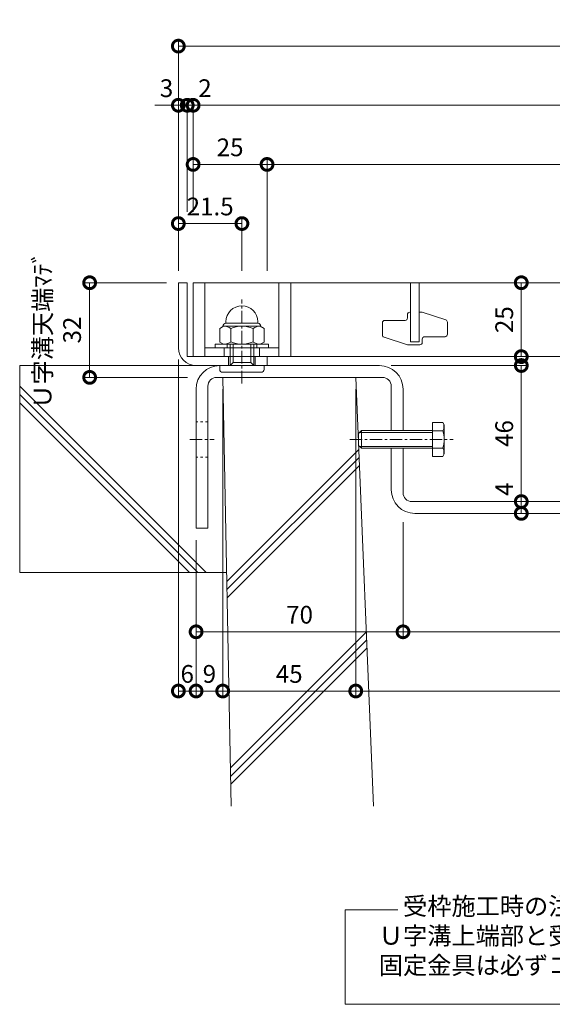
# Model space of a CAD drawing. Units: millimetres. Extents: x 4527 to 5827, y 3850 to 5318.
# Drawn here: x 4820 to 5000, y 3916 to 4249 of the extents above; entities that cross this region are included whole.
import ezdxf

# ---------------------------------------------------------------- set-up
doc = ezdxf.new("R2010")
doc.units = ezdxf.units.MM
doc.linetypes.add('中心線（短）', pattern=[6.773333, 4.233333, -0.846667, 0.846667, -0.846667])
doc.linetypes.add('点線（標準）', pattern=[1.693333, 0.846667, -0.846667])
doc.layers.get('0').update_dxf_attribs({"lineweight": 9})
doc.layers.get('Defpoints').update_dxf_attribs({"lineweight": 9})
for name, color, linetype, lineweight in [('グレーチング', 3, 'Continuous', 9), ('ボルト', 2, 'Continuous', 9), ('仕様', 7, 'Continuous', 9), ('仕様 @ 2', 7, 'Continuous', 9), ('六角ボルト', 2, 'Continuous', 9), ('受枠', 2, 'Continuous', 9), ('固定金具', 3, 'Continuous', 9), ('寸法', 7, 'Continuous', 9), ('寸法 @ 2', 7, 'Continuous', 9), ('躯体', 6, 'Continuous', 9), ('Ｕ字溝', 6, 'Continuous', 9)]:
    doc.layers.add(name, color=color, linetype=linetype, lineweight=lineweight)
doc.styles.add('(K)MSゴシック', font='MS Gothic.ttf')
doc.styles.add('文字_異尺度_H3.0', font='MS Gothic.ttf', dxfattribs={"height": 3})
doc.dimstyles.new('KAD-1', dxfattribs={"dimtxt": 3, "dimasz": 4, "dimexe": 1, "dimexo": 2, "dimgap": 1, "dimtad": 1, "dimdec": 1, "dimdsep": 46, "dimtxsty": '(K)MSゴシック', "dimblk": 'DOTSMALL', "dimcen": 0, "dimclrd": 7, "dimclre": 256, "dimclrt": 2, "dimadec": 0, "dimazin": 0, "dimtfac": 1, "dimtdec": 1, "dimtmove": 0, "dimatfit": 3, "dimldrblk": 'DOTSMALL', "dimfxl": 1, "dimtfill": 1, "dimlwd": 9, "dimlwe": -1, "dimarcsym": 0})

# ---------------------------------------------------------------- blocks, each defined once
blk = doc.blocks.new('_DotSmall')
at = {"color": 0, "linetype": 'ByBlock', "const_width": 0.5}
blk.add_lwpolyline([(-0.0625, 0, 1), (0.0625, 0, 1)], format="xyb", close=True, dxfattribs=at)
blk = doc.blocks.new('*D22')
at = {"layer": 'Defpoints', "color": 0, "transparency": 16777216}
for p in [(4873.64, 4138.1), (4879.64, 4077.1), (4879.64, 4022.04)]:
    blk.add_point(p, dxfattribs=at)
at = {"layer": '寸法', "transparency": 16777216}
for p, q in [((4873.64, 4134.1), (4873.64, 4020.04)), ((4879.64, 4073.1), (4879.64, 4020.04))]:
    blk.add_line(p, q, dxfattribs=at)
at = {"layer": '寸法', "color": 7, "lineweight": 9, "transparency": 16777216}
blk.add_line((4873.64, 4022.04), (4879.64, 4022.04), dxfattribs=at)
at = {"layer": '寸法', "color": 2, "lineweight": 9, "transparency": 16777216, "insert": (4876.64, 4027.04), "char_height": 6, "attachment_point": 5, "style": '(K)MSゴシック', "bg_fill": 3, "box_fill_scale": 1.1, "bg_fill_color": 9, "bg_fill_true_color": 13158600, "bg_fill_transparency": 0}
blk.add_mtext('6', dxfattribs=at)
at = {"layer": '寸法', "color": 7, "lineweight": 9, "transparency": 16777216, "xscale": 8, "yscale": 8, "zscale": 8, "rotation": 180}
blk.add_blockref('_DotSmall', (4873.64, 4022.04), dxfattribs=at)
at = {"layer": '寸法', "color": 7, "lineweight": 9, "transparency": 16777216, "xscale": 8, "yscale": 8, "zscale": 8}
blk.add_blockref('_DotSmall', (4879.64, 4022.04), dxfattribs=at)
blk = doc.blocks.new('*D23')
at = {"layer": 'Defpoints', "color": 0, "transparency": 16777216}
for p in [(4888.64, 4128.1), (4879.64, 4077.1), (4888.64, 4022.04)]:
    blk.add_point(p, dxfattribs=at)
at = {"layer": '寸法', "transparency": 16777216}
for p, q in [((4888.64, 4124.1), (4888.64, 4020.04)), ((4879.64, 4073.1), (4879.64, 4020.04))]:
    blk.add_line(p, q, dxfattribs=at)
at = {"layer": '寸法', "color": 7, "lineweight": 9, "transparency": 16777216}
blk.add_line((4879.64, 4022.04), (4888.64, 4022.04), dxfattribs=at)
at = {"layer": '寸法', "color": 7, "lineweight": 9, "transparency": 16777216, "xscale": 8, "yscale": 8, "zscale": 8, "rotation": 180}
blk.add_blockref('_DotSmall', (4879.64, 4022.04), dxfattribs=at)
at = {"layer": '寸法', "color": 7, "lineweight": 9, "transparency": 16777216, "xscale": 8, "yscale": 8, "zscale": 8}
blk.add_blockref('_DotSmall', (4888.64, 4022.04), dxfattribs=at)
at = {"layer": '寸法', "color": 2, "lineweight": 9, "transparency": 16777216, "insert": (4884.14, 4027.04), "char_height": 6, "attachment_point": 5, "style": '(K)MSゴシック', "bg_fill": 3, "box_fill_scale": 1.1, "bg_fill_color": 9, "bg_fill_true_color": 13158600, "bg_fill_transparency": 0}
blk.add_mtext('9', dxfattribs=at)
blk = doc.blocks.new('*D24')
at = {"layer": 'Defpoints', "color": 0, "transparency": 16777216}
for p in [(4888.64, 4128.1), (4933.64, 4128.1), (4933.64, 4022.04)]:
    blk.add_point(p, dxfattribs=at)
at = {"layer": '寸法', "transparency": 16777216}
for p, q in [((4888.64, 4124.1), (4888.64, 4020.04)), ((4933.64, 4124.1), (4933.64, 4020.04))]:
    blk.add_line(p, q, dxfattribs=at)
at = {"layer": '寸法', "color": 7, "lineweight": 9, "transparency": 16777216}
blk.add_line((4888.64, 4022.04), (4933.64, 4022.04), dxfattribs=at)
at = {"layer": '寸法', "color": 7, "lineweight": 9, "transparency": 16777216, "xscale": 8, "yscale": 8, "zscale": 8, "rotation": 180}
blk.add_blockref('_DotSmall', (4888.64, 4022.04), dxfattribs=at)
at = {"layer": '寸法', "color": 7, "lineweight": 9, "transparency": 16777216, "xscale": 8, "yscale": 8, "zscale": 8}
blk.add_blockref('_DotSmall', (4933.64, 4022.04), dxfattribs=at)
at = {"layer": '寸法', "color": 2, "lineweight": 9, "transparency": 16777216, "insert": (4911.14, 4027.04), "char_height": 6, "attachment_point": 5, "style": '(K)MSゴシック', "bg_fill": 3, "box_fill_scale": 1.1, "bg_fill_color": 9, "bg_fill_true_color": 13158600, "bg_fill_transparency": 0}
blk.add_mtext('45', dxfattribs=at)
blk = doc.blocks.new('*D25')
at = {"layer": 'Defpoints', "color": 0, "transparency": 16777216}
for p in [(4933.64, 4128.1), (5173.64, 4128.1), (5173.64, 4022.04)]:
    blk.add_point(p, dxfattribs=at)
at = {"layer": '寸法', "transparency": 16777216}
for p, q in [((4933.64, 4124.1), (4933.64, 4020.04)), ((5173.64, 4124.1), (5173.64, 4020.04))]:
    blk.add_line(p, q, dxfattribs=at)
at = {"layer": '寸法', "color": 7, "lineweight": 9, "transparency": 16777216}
blk.add_line((4933.64, 4022.04), (5173.64, 4022.04), dxfattribs=at)
at = {"layer": '寸法', "color": 7, "lineweight": 9, "transparency": 16777216, "xscale": 8, "yscale": 8, "zscale": 8, "rotation": 180}
blk.add_blockref('_DotSmall', (4933.64, 4022.04), dxfattribs=at)
at = {"layer": '寸法', "color": 7, "lineweight": 9, "transparency": 16777216, "xscale": 8, "yscale": 8, "zscale": 8}
blk.add_blockref('_DotSmall', (5173.64, 4022.04), dxfattribs=at)
at = {"layer": '寸法', "color": 2, "lineweight": 9, "transparency": 16777216, "insert": (5053.64, 4027.04), "char_height": 6, "attachment_point": 5, "style": '(K)MSゴシック', "bg_fill": 3, "box_fill_scale": 1.1, "bg_fill_color": 9, "bg_fill_true_color": 13158600, "bg_fill_transparency": 0}
blk.add_mtext('U-240', dxfattribs=at)
blk = doc.blocks.new('*D30')
at = {"layer": 'Defpoints', "color": 0, "transparency": 16777216}
for p in [(4949.64, 4083.17), (4879.64, 4077.1), (4949.64, 4042.06)]:
    blk.add_point(p, dxfattribs=at)
at = {"layer": '寸法', "transparency": 16777216}
for p, q in [((4949.64, 4079.17), (4949.64, 4040.06)), ((4879.64, 4073.1), (4879.64, 4040.06))]:
    blk.add_line(p, q, dxfattribs=at)
at = {"layer": '寸法', "color": 7, "lineweight": 9, "transparency": 16777216}
blk.add_line((4879.64, 4042.06), (4949.64, 4042.06), dxfattribs=at)
at = {"layer": '寸法', "color": 7, "lineweight": 9, "transparency": 16777216, "xscale": 8, "yscale": 8, "zscale": 8, "rotation": 180}
blk.add_blockref('_DotSmall', (4879.64, 4042.06), dxfattribs=at)
at = {"layer": '寸法', "color": 7, "lineweight": 9, "transparency": 16777216, "xscale": 8, "yscale": 8, "zscale": 8}
blk.add_blockref('_DotSmall', (4949.64, 4042.06), dxfattribs=at)
at = {"layer": '寸法', "color": 2, "lineweight": 9, "transparency": 16777216, "insert": (4914.64, 4047.06), "char_height": 6, "attachment_point": 5, "style": '(K)MSゴシック', "bg_fill": 3, "box_fill_scale": 1.1, "bg_fill_color": 9, "bg_fill_true_color": 13158600, "bg_fill_transparency": 0}
blk.add_mtext('70', dxfattribs=at)
blk = doc.blocks.new('*D31')
at = {"layer": 'Defpoints', "color": 0, "transparency": 16777216}
for p in [(4949.64, 4083.17), (5157.64, 4042.06), (5157.64, 4042.06)]:
    blk.add_point(p, dxfattribs=at)
at = {"layer": '寸法', "transparency": 16777216}
for p, q in [((4949.64, 4079.17), (4949.64, 4040.06)), ((5157.64, 4046.06), (5157.64, 4044.06))]:
    blk.add_line(p, q, dxfattribs=at)
at = {"layer": '寸法', "color": 7, "lineweight": 9, "transparency": 16777216}
blk.add_line((4949.64, 4042.06), (5157.64, 4042.06), dxfattribs=at)
at = {"layer": '寸法', "color": 7, "lineweight": 9, "transparency": 16777216, "xscale": 8, "yscale": 8, "zscale": 8, "rotation": 180}
blk.add_blockref('_DotSmall', (4949.64, 4042.06), dxfattribs=at)
at = {"layer": '寸法', "color": 7, "lineweight": 9, "transparency": 16777216, "xscale": 8, "yscale": 8, "zscale": 8}
blk.add_blockref('_DotSmall', (5157.64, 4042.06), dxfattribs=at)
at = {"layer": '寸法', "color": 2, "lineweight": 9, "transparency": 16777216, "insert": (5053.64, 4047.06), "char_height": 6, "attachment_point": 5, "style": '(K)MSゴシック', "bg_fill": 3, "box_fill_scale": 1.1, "bg_fill_color": 9, "bg_fill_true_color": 13158600, "bg_fill_transparency": 0}
blk.add_mtext('208', dxfattribs=at)
blk = doc.blocks.new('*D32')
at = {"layer": 'Defpoints', "color": 0, "transparency": 16777216}
for p in [(5233.64, 4240.1), (4873.64, 4160.1), (5233.64, 4160.1)]:
    blk.add_point(p, dxfattribs=at)
at = {"layer": '寸法', "transparency": 16777216}
for p, q in [((4873.64, 4164.1), (4873.64, 4242.1)), ((5233.64, 4164.1), (5233.64, 4242.1))]:
    blk.add_line(p, q, dxfattribs=at)
at = {"layer": '寸法', "color": 7, "lineweight": 9, "transparency": 16777216}
blk.add_line((4873.64, 4240.1), (5233.64, 4240.1), dxfattribs=at)
at = {"layer": '寸法', "color": 7, "lineweight": 9, "transparency": 16777216, "xscale": 8, "yscale": 8, "zscale": 8, "rotation": 180}
blk.add_blockref('_DotSmall', (4873.64, 4240.1), dxfattribs=at)
at = {"layer": '寸法', "color": 7, "lineweight": 9, "transparency": 16777216, "xscale": 8, "yscale": 8, "zscale": 8}
blk.add_blockref('_DotSmall', (5233.64, 4240.1), dxfattribs=at)
at = {"layer": '寸法', "color": 2, "lineweight": 9, "transparency": 16777216, "insert": (5053.64, 4245.1), "char_height": 6, "attachment_point": 5, "style": '(K)MSゴシック', "bg_fill": 3, "box_fill_scale": 1.1, "bg_fill_color": 9, "bg_fill_true_color": 13158600, "bg_fill_transparency": 0}
blk.add_mtext('360', dxfattribs=at)
blk = doc.blocks.new('*D33')
at = {"layer": 'Defpoints', "color": 0, "transparency": 16777216}
for p in [(4873.64, 4220.1), (4876.64, 4220.1), (4876.64, 4180.1)]:
    blk.add_point(p, dxfattribs=at)
at = {"layer": '寸法', "transparency": 16777216}
for p, q in [((4873.64, 4224.1), (4873.64, 4222.1)), ((4876.64, 4184.1), (4876.64, 4222.1))]:
    blk.add_line(p, q, dxfattribs=at)
at = {"layer": '寸法', "color": 7, "lineweight": 9, "transparency": 16777216}
for p, q in [((4873.64, 4220.1), (4865.64, 4220.1)), ((4873.64, 4220.1), (4876.64, 4220.1)), ((4876.64, 4220.1), (4884.64, 4220.1))]:
    blk.add_line(p, q, dxfattribs=at)
at = {"layer": '寸法', "color": 7, "lineweight": 9, "transparency": 16777216, "xscale": 8, "yscale": 8, "zscale": 8, "rotation": 180}
blk.add_blockref('_DotSmall', (4876.64, 4220.1), dxfattribs=at)
at = {"layer": '寸法', "color": 2, "lineweight": 9, "transparency": 16777216, "insert": (4869.64, 4225.1), "char_height": 6, "attachment_point": 5, "style": '(K)MSゴシック', "bg_fill": 3, "box_fill_scale": 1.1, "bg_fill_color": 9, "bg_fill_true_color": 13158600, "bg_fill_transparency": 0}
blk.add_mtext('3', dxfattribs=at)
at = {"layer": '寸法', "color": 7, "lineweight": 9, "transparency": 16777216, "xscale": 8, "yscale": 8, "zscale": 8}
blk.add_blockref('_DotSmall', (4873.64, 4220.1), dxfattribs=at)
blk = doc.blocks.new('*D34')
at = {"layer": 'Defpoints', "color": 0, "transparency": 16777216}
for p in [(4878.64, 4220.1), (4876.64, 4180.1), (4878.64, 4180.1)]:
    blk.add_point(p, dxfattribs=at)
at = {"layer": '寸法', "transparency": 16777216}
for p, q in [((4876.64, 4184.1), (4876.64, 4222.1)), ((4878.64, 4184.1), (4878.64, 4222.1))]:
    blk.add_line(p, q, dxfattribs=at)
at = {"layer": '寸法', "color": 7, "lineweight": 9, "transparency": 16777216}
for p, q in [((4876.64, 4220.1), (4868.64, 4220.1)), ((4876.64, 4220.1), (4878.64, 4220.1)), ((4878.64, 4220.1), (4886.64, 4220.1))]:
    blk.add_line(p, q, dxfattribs=at)
at = {"layer": '寸法', "color": 2, "lineweight": 9, "transparency": 16777216, "insert": (4882.64, 4225.1), "char_height": 6, "attachment_point": 5, "style": '(K)MSゴシック', "bg_fill": 3, "box_fill_scale": 1.1, "bg_fill_color": 9, "bg_fill_true_color": 13158600, "bg_fill_transparency": 0}
blk.add_mtext('2', dxfattribs=at)
at = {"layer": '寸法', "color": 7, "lineweight": 9, "transparency": 16777216, "xscale": 8, "yscale": 8, "zscale": 8}
blk.add_blockref('_DotSmall', (4876.64, 4220.1), dxfattribs=at)
at = {"layer": '寸法', "color": 7, "lineweight": 9, "transparency": 16777216, "xscale": 8, "yscale": 8, "zscale": 8, "rotation": 180}
blk.add_blockref('_DotSmall', (4878.64, 4220.1), dxfattribs=at)
blk = doc.blocks.new('*D35')
at = {"layer": 'Defpoints', "color": 0, "transparency": 16777216}
for p in [(5228.64, 4220.1), (4878.64, 4180.1), (5228.64, 4160.1)]:
    blk.add_point(p, dxfattribs=at)
at = {"layer": '寸法', "transparency": 16777216}
for p, q in [((4878.64, 4184.1), (4878.64, 4222.1)), ((5228.64, 4164.1), (5228.64, 4222.1))]:
    blk.add_line(p, q, dxfattribs=at)
at = {"layer": '寸法', "color": 7, "lineweight": 9, "transparency": 16777216}
blk.add_line((4878.64, 4220.1), (5228.64, 4220.1), dxfattribs=at)
at = {"layer": '寸法', "color": 7, "lineweight": 9, "transparency": 16777216, "xscale": 8, "yscale": 8, "zscale": 8, "rotation": 180}
blk.add_blockref('_DotSmall', (4878.64, 4220.1), dxfattribs=at)
at = {"layer": '寸法', "color": 7, "lineweight": 9, "transparency": 16777216, "xscale": 8, "yscale": 8, "zscale": 8}
blk.add_blockref('_DotSmall', (5228.64, 4220.1), dxfattribs=at)
at = {"layer": '寸法', "color": 2, "lineweight": 9, "transparency": 16777216, "insert": (5053.64, 4225.1), "char_height": 6, "attachment_point": 5, "style": '(K)MSゴシック', "bg_fill": 3, "box_fill_scale": 1.1, "bg_fill_color": 9, "bg_fill_true_color": 13158600, "bg_fill_transparency": 0}
blk.add_mtext('350', dxfattribs=at)
blk = doc.blocks.new('*D38')
at = {"layer": 'Defpoints', "color": 0, "transparency": 16777216}
for p in [(4878.64, 4200.1), (4903.64, 4200.1), (4903.64, 4160.1)]:
    blk.add_point(p, dxfattribs=at)
at = {"layer": '寸法', "transparency": 16777216}
for p, q in [((4878.64, 4204.1), (4878.64, 4202.1)), ((4903.64, 4164.1), (4903.64, 4202.1))]:
    blk.add_line(p, q, dxfattribs=at)
at = {"layer": '寸法', "color": 7, "lineweight": 9, "transparency": 16777216}
blk.add_line((4878.64, 4200.1), (4903.64, 4200.1), dxfattribs=at)
at = {"layer": '寸法', "color": 7, "lineweight": 9, "transparency": 16777216, "xscale": 8, "yscale": 8, "zscale": 8, "rotation": 180}
blk.add_blockref('_DotSmall', (4878.64, 4200.1), dxfattribs=at)
at = {"layer": '寸法', "color": 7, "lineweight": 9, "transparency": 16777216, "xscale": 8, "yscale": 8, "zscale": 8}
blk.add_blockref('_DotSmall', (4903.64, 4200.1), dxfattribs=at)
at = {"layer": '寸法', "color": 2, "lineweight": 9, "transparency": 16777216, "insert": (4891.14, 4205.1), "char_height": 6, "attachment_point": 5, "style": '(K)MSゴシック', "bg_fill": 3, "box_fill_scale": 1.1, "bg_fill_color": 9, "bg_fill_true_color": 13158600, "bg_fill_transparency": 0}
blk.add_mtext('25', dxfattribs=at)
blk = doc.blocks.new('*D39')
at = {"layer": 'Defpoints', "color": 0, "transparency": 16777216}
for p in [(5203.64, 4200.1), (4903.64, 4160.1), (5203.64, 4160.1)]:
    blk.add_point(p, dxfattribs=at)
at = {"layer": '寸法', "transparency": 16777216}
for p, q in [((4903.64, 4164.1), (4903.64, 4202.1)), ((5203.64, 4164.1), (5203.64, 4202.1))]:
    blk.add_line(p, q, dxfattribs=at)
at = {"layer": '寸法', "color": 7, "lineweight": 9, "transparency": 16777216}
blk.add_line((4903.64, 4200.1), (5203.64, 4200.1), dxfattribs=at)
at = {"layer": '寸法', "color": 7, "lineweight": 9, "transparency": 16777216, "xscale": 8, "yscale": 8, "zscale": 8, "rotation": 180}
blk.add_blockref('_DotSmall', (4903.64, 4200.1), dxfattribs=at)
at = {"layer": '寸法', "color": 7, "lineweight": 9, "transparency": 16777216, "xscale": 8, "yscale": 8, "zscale": 8}
blk.add_blockref('_DotSmall', (5203.64, 4200.1), dxfattribs=at)
at = {"layer": '寸法', "color": 2, "lineweight": 9, "transparency": 16777216, "insert": (5053.64, 4205.1), "char_height": 6, "attachment_point": 5, "style": '(K)MSゴシック', "bg_fill": 3, "box_fill_scale": 1.1, "bg_fill_color": 9, "bg_fill_true_color": 13158600, "bg_fill_transparency": 0}
blk.add_mtext('300', dxfattribs=at)
blk = doc.blocks.new('*D41')
at = {"layer": 'Defpoints', "color": 0, "transparency": 16777216}
for p in [(4873.64, 4180.1), (4873.64, 4160.1), (4895.14, 4160.1)]:
    blk.add_point(p, dxfattribs=at)
at = {"layer": '寸法', "transparency": 16777216}
for p, q in [((4873.64, 4164.1), (4873.64, 4182.1)), ((4895.14, 4164.1), (4895.14, 4182.1))]:
    blk.add_line(p, q, dxfattribs=at)
at = {"layer": '寸法', "color": 7, "lineweight": 9, "transparency": 16777216}
blk.add_line((4895.14, 4180.1), (4873.64, 4180.1), dxfattribs=at)
at = {"layer": '寸法', "color": 7, "lineweight": 9, "transparency": 16777216, "xscale": 8, "yscale": 8, "zscale": 8, "rotation": 180}
blk.add_blockref('_DotSmall', (4873.64, 4180.1), dxfattribs=at)
at = {"layer": '寸法', "color": 7, "lineweight": 9, "transparency": 16777216, "xscale": 8, "yscale": 8, "zscale": 8}
blk.add_blockref('_DotSmall', (4895.14, 4180.1), dxfattribs=at)
at = {"layer": '寸法', "color": 2, "lineweight": 9, "transparency": 16777216, "insert": (4884.39, 4185.1), "char_height": 6, "attachment_point": 5, "style": '(K)MSゴシック', "bg_fill": 3, "box_fill_scale": 1.1, "bg_fill_color": 9, "bg_fill_true_color": 13158600, "bg_fill_transparency": 0}
blk.add_mtext('21.5', dxfattribs=at)
blk = doc.blocks.new('*D14')
at = {"layer": 'Defpoints', "color": 0, "transparency": 16777216}
for p in [(4873.64, 4160.1), (4843.64, 4128.1), (4880.71, 4128.1)]:
    blk.add_point(p, dxfattribs=at)
at = {"layer": '寸法', "transparency": 16777216}
for p, q in [((4869.64, 4160.1), (4841.64, 4160.1)), ((4876.71, 4128.1), (4841.64, 4128.1))]:
    blk.add_line(p, q, dxfattribs=at)
at = {"layer": '寸法', "color": 7, "lineweight": 9, "transparency": 16777216}
blk.add_line((4843.64, 4160.1), (4843.64, 4128.1), dxfattribs=at)
at = {"layer": '寸法', "color": 2, "lineweight": 9, "transparency": 16777216, "insert": (4833.47, 4144.1), "char_height": 6, "attachment_point": 5, "rotation": 90, "style": '(K)MSゴシック', "bg_fill": 3, "box_fill_scale": 1.1, "bg_fill_color": 9, "bg_fill_true_color": 13158600, "bg_fill_transparency": 0}
blk.add_mtext('Ｕ字溝天端ﾏﾃﾞ\\P32', dxfattribs=at)
at = {"layer": '寸法', "color": 7, "lineweight": 9, "transparency": 16777216, "xscale": 8, "yscale": 8, "zscale": 8}
for p, rotation in [((4843.64, 4160.1), 90), ((4843.64, 4128.1), 270)]:
    blk.add_blockref('_DotSmall', p, dxfattribs=dict(at, rotation=rotation))
blk = doc.blocks.new('*D19')
at = {"layer": 'Defpoints', "color": 0, "transparency": 16777216}
for p in [(4941.64, 4132.1), (4989.64, 4086.1), (4989.64, 4086.1)]:
    blk.add_point(p, dxfattribs=at)
at = {"layer": '寸法', "transparency": 16777216}
for p, q in [((4945.64, 4132.1), (4991.64, 4132.1)), ((4993.64, 4086.1), (4991.64, 4086.1))]:
    blk.add_line(p, q, dxfattribs=at)
at = {"layer": '寸法', "color": 7, "lineweight": 9, "transparency": 16777216}
blk.add_line((4989.64, 4132.1), (4989.64, 4086.1), dxfattribs=at)
at = {"layer": '寸法', "color": 7, "lineweight": 9, "transparency": 16777216, "xscale": 8, "yscale": 8, "zscale": 8}
for p, rotation in [((4989.64, 4132.1), 90), ((4989.64, 4086.1), 270)]:
    blk.add_blockref('_DotSmall', p, dxfattribs=dict(at, rotation=rotation))
at = {"layer": '寸法', "color": 2, "lineweight": 9, "transparency": 16777216, "insert": (4984.64, 4109.1), "char_height": 6, "attachment_point": 5, "rotation": 90, "style": '(K)MSゴシック', "bg_fill": 3, "box_fill_scale": 1.1, "bg_fill_color": 9, "bg_fill_true_color": 13158600, "bg_fill_transparency": 0}
blk.add_mtext('46', dxfattribs=at)
blk = doc.blocks.new('*D20')
at = {"layer": 'Defpoints', "color": 0, "transparency": 16777216}
for p in [(4989.64, 4086.1), (4989.64, 4082.1), (4989.64, 4082.1)]:
    blk.add_point(p, dxfattribs=at)
at = {"layer": '寸法', "color": 7, "lineweight": 9, "transparency": 16777216}
blk.add_line((4989.64, 4086.1), (4989.64, 4082.1), dxfattribs=at)
at = {"layer": '寸法', "transparency": 16777216}
for p, q in [((4993.64, 4086.1), (4991.64, 4086.1)), ((4993.64, 4082.1), (4991.64, 4082.1))]:
    blk.add_line(p, q, dxfattribs=at)
at = {"layer": '寸法', "color": 7, "lineweight": 9, "transparency": 16777216, "xscale": 8, "yscale": 8, "zscale": 8, "rotation": 270}
blk.add_blockref('_DotSmall', (4989.64, 4082.1), dxfattribs=at)
at = {"layer": '寸法', "color": 2, "lineweight": 9, "transparency": 16777216, "insert": (4984.64, 4090.3), "char_height": 6, "attachment_point": 5, "rotation": 90, "style": '(K)MSゴシック', "bg_fill": 3, "box_fill_scale": 1.1, "bg_fill_color": 9, "bg_fill_true_color": 13158600, "bg_fill_transparency": 0}
blk.add_mtext('4', dxfattribs=at)
at = {"layer": '寸法', "color": 7, "lineweight": 9, "transparency": 16777216, "xscale": 8, "yscale": 8, "zscale": 8, "rotation": 90}
blk.add_blockref('_DotSmall', (4989.64, 4086.1), dxfattribs=at)
blk = doc.blocks.new('*D21')
at = {"layer": 'Defpoints', "color": 0, "transparency": 16777216}
for p in [(4989.64, 4160.1), (4989.64, 4135.1), (4989.64, 4135.1)]:
    blk.add_point(p, dxfattribs=at)
at = {"layer": '寸法', "color": 7, "lineweight": 9, "transparency": 16777216}
blk.add_line((4989.64, 4160.1), (4989.64, 4135.1), dxfattribs=at)
at = {"layer": '寸法', "transparency": 16777216}
for p, q in [((4993.64, 4160.1), (4991.64, 4160.1)), ((4993.64, 4135.1), (4991.64, 4135.1))]:
    blk.add_line(p, q, dxfattribs=at)
at = {"layer": '寸法', "color": 7, "lineweight": 9, "transparency": 16777216, "xscale": 8, "yscale": 8, "zscale": 8}
for p, rotation in [((4989.64, 4160.1), 90), ((4989.64, 4135.1), 270)]:
    blk.add_blockref('_DotSmall', p, dxfattribs=dict(at, rotation=rotation))
at = {"layer": '寸法', "color": 2, "lineweight": 9, "transparency": 16777216, "insert": (4984.64, 4147.6), "char_height": 6, "attachment_point": 5, "rotation": 90, "style": '(K)MSゴシック', "bg_fill": 3, "box_fill_scale": 1.1, "bg_fill_color": 9, "bg_fill_true_color": 13158600, "bg_fill_transparency": 0}
blk.add_mtext('25', dxfattribs=at)

msp = doc.modelspace()

# ---------------------------------------------------------------- linework, layer by layer
at = {"layer": 'グレーチング', "lineweight": 9}
for p, q in [((4878.64, 4160.1), (5228.64, 4160.1)), ((4878.64, 4135.1), (4878.64, 4160.1)), ((4882.64, 4135.1), (4882.64, 4160.1)), ((4907.64, 4135.1), (4907.64, 4160.1)), ((4911.64, 4135.1), (4911.64, 4160.1)), ((5228.64, 4135.1), (4878.64, 4135.1)), ((4907.64, 4138.1), (4882.64, 4138.1))]:
    msp.add_line(p, q, dxfattribs=at)
at = {"layer": 'グレーチング', "color": 3, "lineweight": 9}
for p, q in [((4952.14, 4140.1), (4952.14, 4160.1)), ((4955.14, 4160.1), (4955.14, 4140.1)), ((4952.14, 4140.1), (4955.14, 4140.1))]:
    msp.add_line(p, q, dxfattribs=at)
at = {"layer": 'グレーチング', "color": 3, "linetype": 'Continuous', "lineweight": 9}
for p, q in [((4889.14, 4135.1), (4889.14, 4138.1)), ((4901.14, 4135.1), (4901.14, 4138.1))]:
    msp.add_line(p, q, dxfattribs=at)
at = {"layer": 'グレーチング', "color": 3, "lineweight": 9}
for points in [[(4951.14, 4139.1), (4943.2, 4141.67, -0.325267), (4942.64, 4142.43), (4942.64, 4146.55, -0.414214), (4943.44, 4147.35), (4950.34, 4147.35, 0.414214), (4951.14, 4148.15), (4951.14, 4149.3, -0.414214), (4951.94, 4150.1), (4952.14, 4150.1)], [(4956.14, 4150.1), (4964.09, 4147.53, -0.325267), (4964.64, 4146.77), (4964.64, 4142.65, -0.414214), (4963.84, 4141.85), (4956.94, 4141.85, 0.414214), (4956.14, 4141.05), (4956.14, 4139.9, -0.414214), (4955.34, 4139.1), (4951.14, 4139.1)]]:
    msp.add_lwpolyline(points, format="xyb", dxfattribs=at)
msp.add_lwpolyline([(4955.14, 4150.1), (4956.14, 4150.1)], dxfattribs=at)
at = {"layer": 'ボルト', "color": 7, "linetype": '中心線（短）', "lineweight": 9}
msp.add_line((4895.14, 4126.02), (4895.14, 4154.43), dxfattribs=at)
at = {"layer": 'ボルト', "color": 2, "linetype": 'Continuous', "lineweight": 9}
for p, q in [((4888.94, 4145.4), (4887.64, 4144.65)), ((4888.74, 4145.4), (4888.74, 4145.29)), ((4901.34, 4145.4), (4888.94, 4145.4)), ((4889.74, 4146.4), (4889.74, 4146.9)), ((4900.54, 4146.4), (4889.74, 4146.4)), ((4900.54, 4146.4), (4900.54, 4146.9)), ((4901.34, 4145.4), (4902.65, 4144.65)), ((4901.54, 4145.4), (4901.54, 4145.29)), ((4887.64, 4144.65), (4887.64, 4140.05)), ((4891.39, 4144.65), (4891.39, 4140.05)), ((4898.89, 4144.65), (4898.89, 4140.05)), ((4902.65, 4144.65), (4902.65, 4140.05)), ((4888.94, 4139.3), (4887.64, 4140.05)), ((4888.94, 4139.3), (4901.34, 4139.3)), ((4891.14, 4132.1), (4891.14, 4139.3)), ((4892.14, 4133.1), (4892.14, 4139.3)), ((4898.14, 4133.1), (4898.14, 4139.3)), ((4899.14, 4132.1), (4899.14, 4139.3)), ((4901.34, 4139.3), (4902.65, 4140.05)), ((4887.64, 4130.8), (4887.64, 4132.1)), ((4892.14, 4133.1), (4898.14, 4133.1)), ((4902.64, 4130.8), (4902.64, 4132.1)), ((4888.64, 4129.8), (4901.64, 4129.8))]:
    msp.add_line(p, q, dxfattribs=at)
at = {"layer": 'ボルト', "color": 2, "lineweight": 9}
for p, q in [((4886.14, 4139.3), (4904.14, 4139.3)), ((4886.14, 4138.1), (4886.14, 4139.3)), ((4890.14, 4139.3), (4890.14, 4138.1)), ((4900.14, 4139.3), (4900.14, 4138.1)), ((4904.14, 4139.3), (4904.14, 4138.1)), ((4904.14, 4138.1), (4886.14, 4138.1)), ((4891.14, 4132.1), (4892.14, 4133.1)), ((4899.14, 4132.1), (4898.14, 4133.1))]:
    msp.add_line(p, q, dxfattribs=at)
at = {"layer": 'ボルト', "color": 2, "linetype": 'Continuous', "lineweight": 9}
for centre, radius, start, end in [((4895.14, 4146.9), 5.4, 0, 180), ((4889.74, 4145.4), 1, 90, 180), ((4888.94, 4141.04), 4.36, 55.8465, 90.0002), ((4895.14, 4135.67), 9.73, 67.324, 112.676), ((4901.34, 4141.04), 4.36, 89.9998, 124.1535), ((4900.54, 4145.4), 1, 0, 90), ((4888.94, 4143.66), 4.36, 269.9998, 304.1535), ((4895.14, 4149.04), 9.73, 247.324, 292.676), ((4901.34, 4143.66), 4.36, 235.8465, 270.0002), ((4888.64, 4130.8), 1, 180, 270), ((4901.64, 4130.8), 1, 270, 0)]:
    msp.add_arc(centre, radius, start, end, dxfattribs=at)
at = {"layer": '仕様', "lineweight": 9}
msp.add_lwpolyline([(5029.18, 3948.1), (5177.26, 3948.1), (5177.26, 3916.1), (4930.02, 3916.1), (4930.02, 3948.1), (4947.86, 3948.1)], dxfattribs=at)
at = {"layer": '受枠', "lineweight": 9}
for p, q in [((4873.64, 4160.1), (4873.64, 4138.1)), ((4876.64, 4160.1), (4873.64, 4160.1)), ((4876.64, 4135.3), (4876.64, 4160.1)), ((4903.64, 4135.1), (4876.84, 4135.1)), ((4903.64, 4132.1), (4903.64, 4135.1)), ((4879.64, 4132.1), (4903.64, 4132.1))]:
    msp.add_line(p, q, dxfattribs=at)
at = {"layer": '受枠', "color": 2, "linetype": 'Continuous', "lineweight": 9}
for p, q in [((4890.64, 4132.1), (4890.64, 4135.1)), ((4899.64, 4132.1), (4899.64, 4135.1))]:
    msp.add_line(p, q, dxfattribs=at)
at = {"layer": '受枠', "lineweight": 9}
for centre, radius in [((4879.64, 4138.1), 6), ((4876.84, 4135.3), 0.2)]:
    msp.add_arc(centre, radius, 180, 270, dxfattribs=at)
at = {"layer": '固定金具', "lineweight": 9}
for p, q in [((4887.64, 4132.1), (4941.64, 4132.1)), ((4883.64, 4077.1), (4883.64, 4125.1)), ((4886.64, 4128.1), (4942.64, 4128.1)), ((4945.64, 4125.1), (4945.64, 4110.1)), ((4879.64, 4077.1), (4879.64, 4124.1)), ((4949.64, 4124.1), (4949.64, 4110.1)), ((4945.64, 4104.1), (4945.64, 4090.1)), ((4949.64, 4104.1), (4949.64, 4089.1)), ((4952.64, 4086.1), (5154.64, 4086.1)), ((4953.64, 4082.1), (5153.64, 4082.1)), ((4879.64, 4077.1), (4883.64, 4077.1))]:
    msp.add_line(p, q, dxfattribs=at)
at = {"layer": '固定金具', "color": 3, "linetype": '点線（標準）', "lineweight": 9}
for p, q in [((4883.64, 4113.1), (4879.64, 4113.1)), ((4883.64, 4101.1), (4879.64, 4101.1))]:
    msp.add_line(p, q, dxfattribs=at)
at = {"layer": '固定金具', "color": 7, "linetype": '中心線（短）', "lineweight": 9}
msp.add_line((4877.51, 4107.1), (4885.77, 4107.1), dxfattribs=at)
at = {"layer": '固定金具', "lineweight": 9}
for centre, radius, start, end in [((4887.64, 4124.1), 8, 90, 180), ((4941.64, 4124.1), 8, 0, 90), ((4886.64, 4125.1), 3, 90, 180), ((4942.64, 4125.1), 3, 0, 90), ((4953.64, 4090.1), 8, 180, 270), ((4952.64, 4089.1), 3, 180, 270)]:
    msp.add_arc(centre, radius, start, end, dxfattribs=at)
at = {"layer": '躯体', "lineweight": 9}
msp.add_line((4819.97, 4132.1), (4819.97, 4062.1), dxfattribs=at)
at = {"layer": 'Ｕ字溝', "color": 6, "linetype": 'Continuous', "lineweight": 9}
for p, q in [((4891.54, 3983.1), (4888.64, 4128.1)), ((4939.68, 3983.1), (4933.64, 4128.1)), ((4890.02, 4059.1), (4934.66, 4103.74)), ((4890.08, 4056.33), (4934.77, 4101.02)), ((4890.13, 4053.56), (4934.88, 4098.31)), ((4891.28, 3996.07), (4937.23, 4042.02)), ((4891.34, 3993.3), (4937.34, 4039.3)), ((4891.39, 3990.52), (4937.46, 4036.59))]:
    msp.add_line(p, q, dxfattribs=at)

# ---------------------------------------------------------------- texts
at = {"layer": '仕様 @ 2', "color": 2, "lineweight": 9, "insert": (4933.27, 3952.29), "char_height": 6, "attachment_point": 1, "style": '文字_異尺度_H3.0'}
msp.add_mtext_dynamic_manual_height_columns('\\pxsm1.25;\u3000\u3000受枠施工時の注意事項\\P\\ps*;\u3000Ｕ字溝上端部と受枠下部とのすきまはモルタル等で埋めて下さい。\\P\u3000固定金具は必ずコンクリート等で固定して下さい。', width=270.6278, gutter_width=30, heights=[-30.69], dxfattribs=at)

# ---------------------------------------------------------------- next in the draw order: dimensions: what is measured, and where the dimension line sits
at = {"layer": '寸法 @ 2', "color": 7, "lineweight": 9}
dim = msp.add_linear_dim(base=(5233.64, 4240.1), p1=(4873.64, 4160.1), p2=(5233.64, 4160.1), dimstyle='KAD-1', override={"dimscale": 2}, dxfattribs=at)
dim.commit()
dim.dimension.update_dxf_attribs({"geometry": '*D32', "text_midpoint": (5053.64, 4245.1)})
at = {"layer": '寸法 @ 2', "lineweight": 9}
dim = msp.add_linear_dim(base=(4879.64, 4022.04), p1=(4873.64, 4138.1), p2=(4879.64, 4077.1), dimstyle='KAD-1', override={"dimscale": 2, "dimtmove": 1}, dxfattribs=at)
dim.commit()
dim.dimension.update_dxf_attribs({"geometry": '*D22', "text_midpoint": (4876.64, 4022.04), "dimtype": 128})

# ---------------------------------------------------------------- next in the draw order: linework, layer by layer
at = {"layer": '躯体', "lineweight": 9}
msp.add_line((4887.64, 4132.1), (4819.97, 4132.1), dxfattribs=at)

# ---------------------------------------------------------------- next in the draw order: dimensions: what is measured, and where the dimension line sits
at = {"layer": '寸法 @ 2', "color": 7, "lineweight": 9}
dim = msp.add_linear_dim(base=(4876.64, 4220.1), p1=(4873.64, 4220.1), p2=(4876.64, 4180.1), dimstyle='KAD-1', override={"dimscale": 2, "dimtmove": 1}, dxfattribs=at)
dim.commit()
dim.dimension.update_dxf_attribs({"geometry": '*D33', "text_midpoint": (4869.64, 4220.1), "dimtype": 128})
at = {"layer": '寸法 @ 2', "lineweight": 9}
dim = msp.add_linear_dim(base=(4888.64, 4022.04), p1=(4879.64, 4077.1), p2=(4888.64, 4128.1), dimstyle='KAD-1', override={"dimscale": 2}, dxfattribs=at)
dim.commit()
dim.dimension.update_dxf_attribs({"geometry": '*D23', "text_midpoint": (4884.14, 4027.04)})

# ---------------------------------------------------------------- next in the draw order: dimensions: what is measured, and where the dimension line sits
at = {"layer": '寸法 @ 2', "color": 7, "lineweight": 9}
dim = msp.add_linear_dim(base=(4878.64, 4220.1), p1=(4876.64, 4180.1), p2=(4878.64, 4180.1), dimstyle='KAD-1', override={"dimscale": 2, "dimtmove": 1}, dxfattribs=at)
dim.commit()
dim.dimension.update_dxf_attribs({"geometry": '*D34', "text_midpoint": (4882.64, 4220.1), "dimtype": 128})
at = {"layer": '寸法 @ 2', "lineweight": 9}
dim = msp.add_linear_dim(base=(4933.64, 4022.04), p1=(4888.64, 4128.1), p2=(4933.64, 4128.1), dimstyle='KAD-1', override={"dimscale": 2}, dxfattribs=at)
dim.commit()
dim.dimension.update_dxf_attribs({"geometry": '*D24', "text_midpoint": (4911.14, 4027.04)})

# ---------------------------------------------------------------- next in the draw order: dimensions: what is measured, and where the dimension line sits
at = {"layer": '寸法 @ 2', "color": 7, "lineweight": 9}
dim = msp.add_linear_dim(base=(5228.64, 4220.1), p1=(4878.64, 4180.1), p2=(5228.64, 4160.1), dimstyle='KAD-1', override={"dimscale": 2}, dxfattribs=at)
dim.commit()
dim.dimension.update_dxf_attribs({"geometry": '*D35', "text_midpoint": (5053.64, 4225.1)})
at = {"layer": '寸法 @ 2', "lineweight": 9}
dim = msp.add_linear_dim(base=(5173.64, 4022.04), p1=(4933.64, 4128.1), p2=(5173.64, 4128.1), text='U-<>', dimstyle='KAD-1', override={"dimscale": 2}, dxfattribs=at)
dim.commit()
dim.dimension.update_dxf_attribs({"geometry": '*D25', "text_midpoint": (5053.64, 4027.04)})

# ---------------------------------------------------------------- next in the draw order: linework, layer by layer
at = {"layer": '六角ボルト', "color": 2, "linetype": 'ByBlock', "lineweight": 9}
for p, q in [((4935.6, 4110.1), (4934.6, 4109.1)), ((4934.6, 4109.1), (4934.6, 4105.1)), ((4935.6, 4110.1), (4935.6, 4104.1)), ((4935.6, 4104.1), (4934.6, 4105.1))]:
    msp.add_line(p, q, dxfattribs=at)
at = {"layer": 'Ｕ字溝', "lineweight": 9}
msp.add_line((4888.64, 4128.1), (4933.64, 4128.1), dxfattribs=at)

# ---------------------------------------------------------------- next in the draw order: dimensions: what is measured, and where the dimension line sits
at = {"layer": '寸法 @ 2', "color": 7, "lineweight": 9}
dim = msp.add_linear_dim(base=(4903.64, 4200.1), p1=(4878.64, 4200.1), p2=(4903.64, 4160.1), dimstyle='KAD-1', override={"dimscale": 2}, dxfattribs=at)
dim.commit()
dim.dimension.update_dxf_attribs({"geometry": '*D38', "text_midpoint": (4891.14, 4205.1)})
at = {"layer": '寸法 @ 2', "lineweight": 9}
dim = msp.add_linear_dim(base=(4949.64, 4042.06), p1=(4879.64, 4077.1), p2=(4949.64, 4083.17), dimstyle='KAD-1', override={"dimscale": 2}, dxfattribs=at)
dim.commit()
dim.dimension.update_dxf_attribs({"geometry": '*D30', "text_midpoint": (4914.64, 4047.06)})

# ---------------------------------------------------------------- next in the draw order: linework, layer by layer
at = {"layer": '躯体', "color": 6, "linetype": 'Continuous', "lineweight": 9}
for p, q in [((4883.01, 4062.1), (4819.97, 4125.14)), ((4880.19, 4062.1), (4819.97, 4122.32)), ((4877.36, 4062.1), (4819.97, 4119.49))]:
    msp.add_line(p, q, dxfattribs=at)
at = {"layer": '躯体', "lineweight": 9}
msp.add_line((4889.96, 4062.1), (4819.97, 4062.1), dxfattribs=at)

# ---------------------------------------------------------------- next in the draw order: dimensions: what is measured, and where the dimension line sits
at = {"layer": '寸法 @ 2', "color": 7, "lineweight": 9}
for base, p1, p2, picture, middle in [((5203.64, 4200.1), (4903.64, 4160.1), (5203.64, 4160.1), '*D39', (5053.64, 4205.1)), ((4873.64, 4180.1), (4895.14, 4160.1), (4873.64, 4160.1), '*D41', (4884.39, 4185.1))]:
    dim = msp.add_linear_dim(base=base, p1=p1, p2=p2, dimstyle='KAD-1', override={"dimscale": 2}, dxfattribs=at)
    dim.commit()
    dim.dimension.update_dxf_attribs({"geometry": picture, "text_midpoint": middle})
at = {"layer": '寸法 @ 2', "lineweight": 9}
dim = msp.add_linear_dim(base=(5157.64, 4042.06), p1=(4949.64, 4083.17), p2=(5157.64, 4042.06), dimstyle='KAD-1', override={"dimscale": 2}, dxfattribs=at)
dim.commit()
dim.dimension.update_dxf_attribs({"geometry": '*D31', "text_midpoint": (5053.64, 4047.06)})

# ---------------------------------------------------------------- next in the draw order: dimensions: what is measured, and where the dimension line sits
at = {"layer": '寸法 @ 2', "color": 7, "lineweight": 9}
dim = msp.add_linear_dim(base=(4843.64, 4128.1), p1=(4873.64, 4160.1), p2=(4880.71, 4128.1), angle=90, text='Ｕ字溝天端ﾏﾃﾞ\\P<>', dimstyle='KAD-1', override={"dimscale": 2, "dimtmove": 1}, dxfattribs=at)
dim.commit()
dim.dimension.update_dxf_attribs({"geometry": '*D14', "text_midpoint": (4843.64, 4144.1), "dimtype": 128})
at = {"layer": '寸法 @ 2', "lineweight": 9}
dim = msp.add_linear_dim(base=(4989.64, 4086.1), p1=(4941.64, 4132.1), p2=(4989.64, 4086.1), angle=90, dimstyle='KAD-1', override={"dimscale": 2}, dxfattribs=at)
dim.commit()
dim.dimension.update_dxf_attribs({"geometry": '*D19', "text_midpoint": (4984.64, 4109.1)})

# ---------------------------------------------------------------- next in the draw order: linework, layer by layer
at = {"layer": '六角ボルト', "color": 2, "linetype": 'ByBlock', "lineweight": 9}
for p, q in [((4959.6, 4112.87), (4963.1, 4112.87)), ((4959.6, 4112.87), (4959.6, 4101.33)), ((4963.1, 4112.87), (4963.6, 4112)), ((4963.6, 4112), (4963.6, 4102.2)), ((4959.6, 4109.5), (4935, 4109.5)), ((4959.6, 4110.1), (4935.6, 4110.1)), ((4959.6, 4109.99), (4963.1, 4109.99)), ((4959.6, 4104.7), (4935, 4104.7)), ((4959.6, 4104.1), (4935.6, 4104.1)), ((4959.6, 4104.21), (4963.1, 4104.21)), ((4963.1, 4101.33), (4963.6, 4102.2)), ((4959.6, 4101.33), (4963.1, 4101.33))]:
    msp.add_line(p, q, dxfattribs=at)
at = {"layer": '六角ボルト', "color": 7, "linetype": '中心線（短）', "lineweight": 9}
msp.add_line((4931.6, 4107.1), (4966.6, 4107.1), dxfattribs=at)
at = {"layer": '六角ボルト', "color": 2, "linetype": 'ByBlock', "lineweight": 9}
for centre, radius, start, end in [((4960.6, 4111.43), 2.89, 330, 30), ((4955.09, 4107.1), 8.51, 340.1809, 19.8191), ((4960.6, 4102.77), 2.89, 330, 30)]:
    msp.add_arc(centre, radius, start, end, dxfattribs=at)

# ---------------------------------------------------------------- next in the draw order: dimensions: what is measured, and where the dimension line sits
at = {"layer": '寸法 @ 2', "lineweight": 9}
dim = msp.add_linear_dim(base=(4989.64, 4135.1), p1=(4989.64, 4160.1), p2=(4989.64, 4135.1), angle=90, dimstyle='KAD-1', override={"dimscale": 2}, dxfattribs=at)
dim.commit()
dim.dimension.update_dxf_attribs({"geometry": '*D21', "text_midpoint": (4984.64, 4147.6)})
dim = msp.add_linear_dim(base=(4989.64, 4082.1), p1=(4989.64, 4086.1), p2=(4989.64, 4082.1), angle=90, dimstyle='KAD-1', override={"dimscale": 2, "dimtmove": 1}, dxfattribs=at)
dim.commit()
dim.dimension.update_dxf_attribs({"geometry": '*D20', "text_midpoint": (4989.64, 4090.3), "dimtype": 128})

doc.saveas('drawing.dxf')
